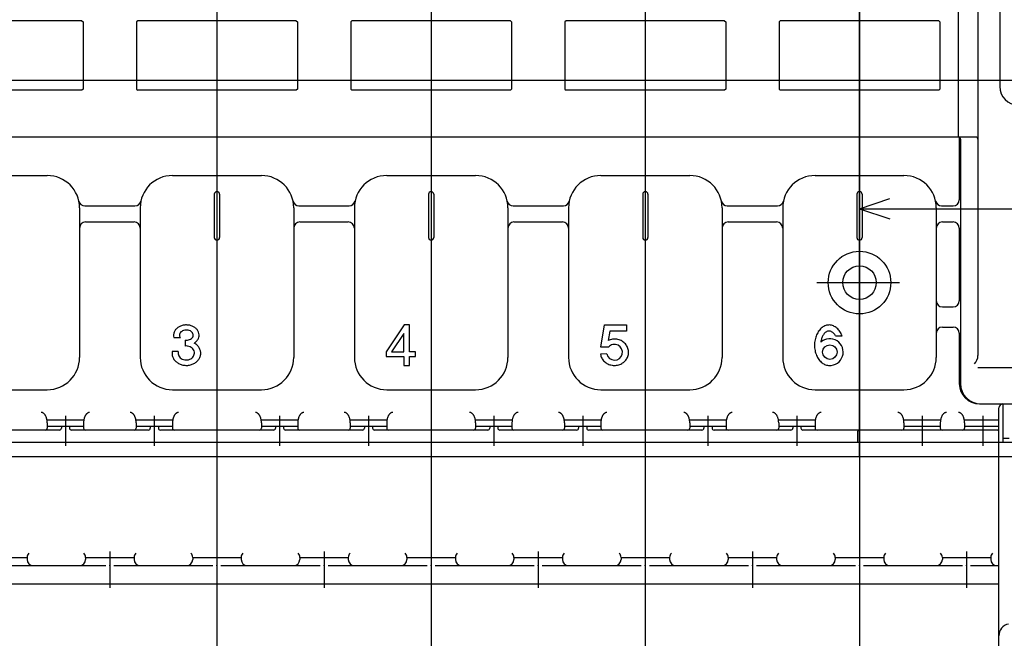
# Model space of a CAD drawing. Extents: x -367 to 292, y -184 to 282.
# Drawn here: x -67 to 30, y -8 to 53 of the extents above; entities that cross this region are included whole.
import ezdxf

# ---------------------------------------------------------------- set-up
doc = ezdxf.new("R2010")
doc.units = 0
doc.layers.get('0').update_dxf_attribs({"linetype": 'CONTINUOUS'})
doc.layers.get('DEFPOINTS').update_dxf_attribs({"linetype": 'CONTINUOUS'})
doc.styles.get("Standard").update_dxf_attribs({"font": 'txt', "bigfont": 'BIGFONT'})
doc.dimstyles.new('DIMSTYLE10', dxfattribs={"dimtxt": 4, "dimasz": 1, "dimexe": 2.54, "dimexo": 0, "dimgap": 2, "dimtad": 1, "dimzin": 0, "dimblk1": 'OPEN30', "dimblk2": 'OPEN30', "dimsah": 1, "dimcen": 0.09, "dimazin": 3, "dimtfac": 1, "dimtmove": 0, "dimatfit": 3, "dimtvp": 1})
doc.dimstyles.new('DIMSTYLE13', dxfattribs={"dimtxt": 4, "dimasz": 1, "dimexe": 2.54, "dimexo": 0, "dimgap": 2, "dimtad": 1, "dimzin": 0, "dimblk1": 'OPEN30', "dimblk2": 'OPEN30', "dimsah": 1, "dimcen": 0.09, "dimazin": 3, "dimtfac": 1, "dimtmove": 0, "dimatfit": 3, "dimtvp": 1})
doc.dimstyles.new('DIMSTYLE24', dxfattribs={"dimtxt": 4, "dimasz": 1, "dimexe": 2.54, "dimexo": 0, "dimgap": 2, "dimtad": 1, "dimzin": 0, "dimblk1": 'OPEN30', "dimblk2": 'OPEN30', "dimsah": 1, "dimcen": 0.09, "dimazin": 3, "dimtfac": 1, "dimtmove": 0, "dimatfit": 3, "dimtvp": 1})
doc.dimstyles.new('DIMSTYLE27', dxfattribs={"dimtxt": 4, "dimasz": 1, "dimexe": 2.54, "dimexo": 0, "dimgap": 2, "dimtad": 1, "dimzin": 0, "dimblk1": 'OPEN30', "dimblk2": 'OPEN30', "dimsah": 1, "dimcen": 0.09, "dimazin": 3, "dimtfac": 1, "dimtmove": 0, "dimatfit": 3, "dimtvp": 1})
doc.dimstyles.new('DIMSTYLE45', dxfattribs={"dimtxt": 4, "dimasz": 1, "dimexe": 2.54, "dimexo": 0, "dimgap": 2, "dimtad": 1, "dimzin": 0, "dimblk1": 'OPEN30', "dimblk2": 'OPEN30', "dimsah": 1, "dimcen": 0.09, "dimazin": 3, "dimtfac": 1, "dimtmove": 0, "dimatfit": 3, "dimtvp": 1})
doc.dimstyles.new('DIMSTYLE46', dxfattribs={"dimtxt": 4, "dimasz": 1, "dimexe": 2.54, "dimexo": 0, "dimgap": 2, "dimtad": 1, "dimzin": 0, "dimblk1": 'OPEN30', "dimblk2": 'OPEN30', "dimsah": 1, "dimcen": 0.09, "dimazin": 3, "dimtfac": 1, "dimtmove": 0, "dimatfit": 3, "dimtvp": 1})
doc.dimstyles.new('DIMSTYLE6', dxfattribs={"dimtxt": 4, "dimasz": 1, "dimexe": 2.54, "dimexo": 0, "dimgap": 2, "dimtad": 1, "dimzin": 0, "dimblk1": 'OPEN30', "dimblk2": 'OPEN30', "dimsah": 1, "dimcen": 0.09, "dimazin": 3, "dimtfac": 1, "dimtmove": 0, "dimatfit": 3, "dimtvp": 1})
doc.dimstyles.new('DIMSTYLE7', dxfattribs={"dimtxt": 4, "dimasz": 1, "dimexe": 2.54, "dimexo": 0, "dimgap": 2, "dimtad": 1, "dimzin": 0, "dimblk1": 'OPEN30', "dimblk2": 'OPEN30', "dimsah": 1, "dimcen": 0.09, "dimazin": 3, "dimtfac": 1, "dimtmove": 0, "dimatfit": 3, "dimtvp": 1})
doc.dimstyles.new('DIMSTYLE8', dxfattribs={"dimtxt": 4, "dimasz": 1, "dimexe": 2.54, "dimexo": 0, "dimgap": 2, "dimtad": 1, "dimzin": 0, "dimblk1": 'OPEN30', "dimblk2": 'OPEN30', "dimsah": 1, "dimcen": 0.09, "dimazin": 3, "dimtfac": 1, "dimtmove": 0, "dimatfit": 3, "dimtvp": 1})
doc.dimstyles.new('DIMSTYLE9', dxfattribs={"dimtxt": 4, "dimasz": 1, "dimexe": 2.54, "dimexo": 0, "dimgap": 2, "dimtad": 1, "dimzin": 0, "dimblk1": 'OPEN30', "dimblk2": 'OPEN30', "dimsah": 1, "dimcen": 0.09, "dimazin": 3, "dimtfac": 1, "dimtmove": 0, "dimatfit": 3, "dimtvp": 1})

# ---------------------------------------------------------------- blocks, each defined once
blk = doc.blocks.new('KOZU0002')
at = {"color": 7, "linetype": 'CONTINUOUS'}
for p, q in [((-45.7, 55.5), (45.7, 55.5)), ((0, 65.5), (0, -8.5)), ((-45, 48), (-45, 35)), ((-45, 40), (45, 40)), ((-10, 40), (-10, 35)), ((10, 40), (10, 35)), ((45, 48), (45, 35))]:
    blk.add_line(p, q, dxfattribs=at)
for points in [[(-45, 48, 0.024549), (-45.1, 50.5, 0.024549), (-45.3, 53, 0.024549), (-45.6, 55.5, 0.024549), (-46.1, 57.9, 0.024549), (-46.8, 60.1, 0.024549), (-47.5, 62.3, 0.024549), (-48.4, 64.3, 0.024549), (-49.4, 66.2, 0.024549), (-50.5, 67.9, 0.024549), (-51.7, 69.4, 0.024549), (-52.9, 70.7, 0.024549), (-54.3, 71.8, 0.024549), (-55.6, 72.6, 0.024549), (-57.1, 73.3, 0.024549), (-58.5, 73.6, 0.024549), (-60, 73.8, -1)], [(60, 73.8, 0.024549), (58.5, 73.6, 0.024549), (57.1, 73.3, 0.024549), (55.6, 72.6, 0.024549), (54.3, 71.8, 0.024549), (52.9, 70.7, 0.024549), (51.7, 69.4, 0.024549), (50.5, 67.9, 0.024549), (49.4, 66.2, 0.024549), (48.4, 64.3, 0.024549), (47.5, 62.3, 0.024549), (46.8, 60.1, 0.024549), (46.1, 57.9, 0.024549), (45.6, 55.5, 0.024549), (45.3, 53, 0.024549), (45.1, 50.5, 0.024549), (45, 48, -1)]]:
    blk.add_lwpolyline(points, format="xyb", dxfattribs=at)
for centre, start, end in [((-50, 35), 270, 360), ((-15, 35), 270, 360), ((15, 35), 180, 270), ((50, 35), 180, 270)]:
    blk.add_arc(centre, 5, start, end, dxfattribs=at)
for p in [(0, 40), (0, 0)]:
    blk.add_point(p, dxfattribs=at)
blk = doc.blocks.new('KOZU0001')
at = {"color": 7, "linetype": 'CONTINUOUS'}
for p, q in [((-196, 1078), (-199, 1075)), ((-199, 1075), (-199, 909)), ((196, 1078), (-196, 1078)), ((196, 1078), (199, 1075)), ((199, 1075), (199, 909)), ((-199, 909), (-196, 906)), ((196, 906), (-196, 906)), ((199, 909), (196, 906)), ((-110, 695), (110, 695)), ((-6.5, 648.5), (-6.5, 541.5)), ((6.5, 648.5), (6.5, 541.5)), ((-190, 615), (-190, 245)), ((190, 615), (190, 245)), ((-110, 165), (110, 165))]:
    blk.add_line(p, q, dxfattribs=at)
for centre, radius, start, end in [((-110, 615), 80, 90, 180), ((110, 615), 80, 0, 90), ((0, 648.5), 6.5, 0, 180), ((0, 541.5), 6.5, 180, 360), ((-110, 245), 80, 180, 270), ((110, 245), 80, 270, 360)]:
    blk.add_arc(centre, radius, start, end, dxfattribs=at)
blk.add_point((0, 0), dxfattribs=at)
blk = doc.blocks.new('KOZU0008')
at = {"color": 7, "linetype": 'CONTINUOUS'}
for p, q in [((0, 35), (0, -55)), ((-60, 20), (60, 20)), ((-60, 20), (-60, 15)), ((60, 20), (60, 15))]:
    blk.add_line(p, q, dxfattribs=at)
for centre, start, end in [((-75, 20), 360, 45), ((75, 20), 135, 180), ((-75, 15), 270, 0), ((75, 15), 180, 270)]:
    blk.add_arc(centre, 15, start, end, dxfattribs=at)
blk.add_point((0, 0), dxfattribs=at)
blk = doc.blocks.new('KOZU0053')
at = {"color": 7, "linetype": 'CONTINUOUS'}
blk.add_line((0.518, 0.729), (0.68, 0.729), dxfattribs=at)
for points in [[(0.68, 0.73, 0.066612), (0.625, 0.839, 0.066612), (0.552, 0.923, 0.066612), (0.465, 0.978, 0.066612), (0.37, 1, 0.066612), (0.275, 0.986, 0.066612), (0.186, 0.938, 0.066612), (0.11, 0.859, 0.066612), (0.05, 0.755, 0.066612), (0.013, 0.633, 0.066612), (0, 0.502, 0.066612), (0.012, 0.37, 0.066612), (0.049, 0.248, 0.066612), (0.108, 0.143, 0.066612), (0.184, 0.064, 0.066612), (0.273, 0.015, 0.066612), (0.368, 0, -1)], [(0.518, 0.73, 0.034683), (0.498, 0.764, 0.034683), (0.475, 0.793, 0.034683), (0.449, 0.817, 0.034683), (0.422, 0.834, 0.034683), (0.394, 0.845, 0.034683), (0.365, 0.85, 0.034683), (0.336, 0.848, 0.034683), (0.307, 0.839, 0.034683), (0.279, 0.823, 0.034683), (0.253, 0.802, 0.034683), (0.229, 0.774, 0.034683), (0.208, 0.741, 0.034683), (0.189, 0.704, 0.034683), (0.174, 0.663, 0.034683), (0.162, 0.618, 0.034683), (0.154, 0.572, -1)]]:
    blk.add_lwpolyline(points, format="xyb", dxfattribs=at)
blk.add_circle((0.378, 0.33), 0.18, dxfattribs=at)
blk.add_arc((0.377, 0.329), 0.33, 266.7585, 132.538, dxfattribs=at)
blk = doc.blocks.new('KOZU0054')
at = {"color": 7, "linetype": 'CONTINUOUS'}
blk.add_line((0.159, 0.284), (0.002, 0.277), dxfattribs=at)
blk.add_lwpolyline([(0.198, 0.448), (0.013, 0.448), (0.103, 1), (0.646, 1), (0.646, 0.849), (0.231, 0.849), (0.193, 0.616)], dxfattribs=at)
blk.add_lwpolyline([(0.002, 0.277, 0.078614), (0.034, 0.181, 0.078614), (0.098, 0.098, 0.078614), (0.186, 0.037, 0.078614), (0.289, 0.005, 0.078614), (0.399, 0.003, 0.078614), (0.503, 0.034, 0.078614), (0.592, 0.092, 0.078614), (0.658, 0.174, 0.078614), (0.693, 0.27, 0.078614), (0.694, 0.371, 0.078614), (0.662, 0.468, 0.078614), (0.599, 0.551, 0.078614), (0.512, 0.612, 0.078614), (0.408, 0.645, 0.078614), (0.299, 0.647, 0.078614), (0.194, 0.617, -1)], format="xyb", dxfattribs=at)
blk.add_arc((0.35, 0.325), 0.195, 192.2439, 141.0715, dxfattribs=at)
blk = doc.blocks.new('KOZU0055')
at = {"color": 7, "linetype": 'CONTINUOUS'}
for points in [[(0, 0.222), (0.433, 0.222), (0.433, 0), (0.574, 0), (0.574, 0.222), (0.724, 0.222), (0.724, 0.337), (0.574, 0.337), (0.574, 1), (0.441, 1), (0, 0.334), (0, 0.222)], [(0.433, 0.79), (0.133, 0.337), (0.433, 0.337), (0.433, 0.79)]]:
    blk.add_lwpolyline(points, dxfattribs=at)
blk = doc.blocks.new('KOZU0056')
at = {"color": 7, "linetype": 'CONTINUOUS'}
for p, q in [((0.047, 0.694), (0.208, 0.687)), ((0.324, 0.627), (0.324, 0.478)), ((0.154, 0.341), (0.004, 0.343))]:
    blk.add_line(p, q, dxfattribs=at)
for points in [[(0.554, 0.556, 0.066593), (0.612, 0.604, 0.066593), (0.652, 0.663, 0.066593), (0.67, 0.727, 0.066593), (0.667, 0.793, 0.066593), (0.641, 0.857, 0.066593), (0.596, 0.912, 0.066593), (0.533, 0.957, 0.066593), (0.458, 0.986, 0.066593), (0.376, 0.999, 0.066593), (0.292, 0.995, 0.066593), (0.213, 0.973, 0.066593), (0.144, 0.936, 0.066593), (0.089, 0.886, 0.066593), (0.053, 0.826, 0.066593), (0.039, 0.76, 0.066593), (0.046, 0.694, -1)], [(0.324, 0.627, 0.084947), (0.381, 0.627, 0.084947), (0.436, 0.64, 0.084947), (0.481, 0.666, 0.084947), (0.512, 0.702, 0.084947), (0.525, 0.743, 0.084947), (0.518, 0.785, 0.084947), (0.493, 0.823, 0.084947), (0.453, 0.852, 0.084947), (0.401, 0.87, 0.084947), (0.344, 0.875, 0.084947), (0.288, 0.865, 0.084947), (0.24, 0.842, 0.084947), (0.205, 0.809, 0.084947), (0.187, 0.769, 0.084947), (0.188, 0.726, 0.084947), (0.208, 0.687, -1)], [(0.004, 0.342, 0.066894), (0.003, 0.262, 0.066894), (0.027, 0.185, 0.066894), (0.075, 0.116, 0.066894), (0.142, 0.06, 0.066894), (0.224, 0.021, 0.066894), (0.316, 0.002, 0.066894), (0.411, 0.004, 0.066894), (0.501, 0.027, 0.066894), (0.582, 0.069, 0.066894), (0.646, 0.128, 0.066894), (0.689, 0.199, 0.066894), (0.709, 0.277, 0.066894), (0.704, 0.357, 0.066894), (0.674, 0.432, 0.066894), (0.621, 0.499, 0.066894), (0.549, 0.551, -1)], [(0.154, 0.341, 0.079111), (0.151, 0.287, 0.079111), (0.169, 0.235, 0.079111), (0.204, 0.19, 0.079111), (0.254, 0.156, 0.079111), (0.314, 0.138, 0.079111), (0.378, 0.136, 0.079111), (0.439, 0.151, 0.079111), (0.491, 0.182, 0.079111), (0.53, 0.225, 0.079111), (0.551, 0.276, 0.079111), (0.553, 0.33, 0.079111), (0.535, 0.382, 0.079111), (0.498, 0.427, 0.079111), (0.448, 0.459, 0.079111), (0.387, 0.477, 0.079111), (0.324, 0.478, -1)]]:
    blk.add_lwpolyline(points, format="xyb", dxfattribs=at)
blk = doc.blocks.new('_OPEN30')
at = {"color": 0, "linetype": 'BYBLOCK'}
for q in [(-3, 1), (-3, -1), (-3, 0)]:
    blk.add_line((0, 0), q, dxfattribs=at)
blk = doc.blocks.new('*D6')
at = {"color": 7, "linetype": 'CONTINUOUS'}
for p, q in [((-47.6, 9.2), (-47.6, -50.5)), ((-50.6, -49), (-65.8, -49))]:
    blk.add_line(p, q, dxfattribs=at)
at = {"layer": 'DEFPOINTS', "color": 7, "linetype": 'CONTINUOUS'}
for p in [(-68.8, 9.2), (-47.6, 9.2), (-68.8, -49)]:
    blk.add_point(p, dxfattribs=at)
at = {"color": 7, "linetype": 'CONTINUOUS', "rotation": 180.0000000000004}
blk.add_blockref('_OPEN30', (-68.8, -49), dxfattribs=at)
at = {"color": 7, "linetype": 'CONTINUOUS'}
blk.add_blockref('_OPEN30', (-47.6, -49), dxfattribs=at)
at = {"color": 7, "linetype": 'CONTINUOUS', "width": 1.056522}
blk.add_text('530', height=3.5, dxfattribs=at).set_placement((-62.925, -48.125))
blk = doc.blocks.new('*D7')
at = {"color": 7, "linetype": 'CONTINUOUS'}
for p, q in [((-26.4, 9.2), (-26.4, -50.5)), ((-44.6, -49), (-29.4, -49))]:
    blk.add_line(p, q, dxfattribs=at)
at = {"layer": 'DEFPOINTS', "color": 7, "linetype": 'CONTINUOUS'}
for p in [(-47.6, 9.2), (-26.4, 9.2), (-26.4, -49)]:
    blk.add_point(p, dxfattribs=at)
at = {"color": 7, "linetype": 'CONTINUOUS', "rotation": 180.0000000000004}
blk.add_blockref('_OPEN30', (-47.6, -49), dxfattribs=at)
at = {"color": 7, "linetype": 'CONTINUOUS'}
blk.add_blockref('_OPEN30', (-26.4, -49), dxfattribs=at)
at = {"color": 7, "linetype": 'CONTINUOUS', "width": 1.056522}
blk.add_text('530', height=3.5, dxfattribs=at).set_placement((-41.725, -48.125))
blk = doc.blocks.new('*D8')
at = {"color": 7, "linetype": 'CONTINUOUS'}
for p, q in [((-5.2, 9.2), (-5.2, -50.5)), ((-23.4, -49), (-8.2, -49))]:
    blk.add_line(p, q, dxfattribs=at)
at = {"layer": 'DEFPOINTS', "color": 7, "linetype": 'CONTINUOUS'}
for p in [(-26.4, 9.2), (-5.2, 9.2), (-5.2, -49)]:
    blk.add_point(p, dxfattribs=at)
at = {"color": 7, "linetype": 'CONTINUOUS', "rotation": 180.0000000000004}
blk.add_blockref('_OPEN30', (-26.4, -49), dxfattribs=at)
at = {"color": 7, "linetype": 'CONTINUOUS'}
blk.add_blockref('_OPEN30', (-5.2, -49), dxfattribs=at)
at = {"color": 7, "linetype": 'CONTINUOUS', "width": 1.056522}
blk.add_text('530', height=3.5, dxfattribs=at).set_placement((-20.525, -48.125))
blk = doc.blocks.new('*D9')
at = {"color": 7, "linetype": 'CONTINUOUS'}
for p, q in [((16, 9.2), (16, -50.5)), ((-2.2, -49), (13, -49))]:
    blk.add_line(p, q, dxfattribs=at)
at = {"layer": 'DEFPOINTS', "color": 7, "linetype": 'CONTINUOUS'}
for p in [(-5.2, 9.2), (16, 9.2), (16, -49)]:
    blk.add_point(p, dxfattribs=at)
at = {"color": 7, "linetype": 'CONTINUOUS', "rotation": 180.0000000000004}
blk.add_blockref('_OPEN30', (-5.2, -49), dxfattribs=at)
at = {"color": 7, "linetype": 'CONTINUOUS'}
blk.add_blockref('_OPEN30', (16, -49), dxfattribs=at)
at = {"color": 7, "linetype": 'CONTINUOUS', "width": 1.056522}
blk.add_text('530', height=3.5, dxfattribs=at).set_placement((0.675, -48.125))
blk = doc.blocks.new('*D10')
at = {"color": 7, "linetype": 'CONTINUOUS'}
blk.add_line((19, -49), (27.2, -49), dxfattribs=at)
at = {"layer": 'DEFPOINTS', "color": 7, "linetype": 'CONTINUOUS'}
for p in [(16, 9.2), (30.2, -49), (30.2, -52.5)]:
    blk.add_point(p, dxfattribs=at)
at = {"color": 7, "linetype": 'CONTINUOUS', "rotation": 180.0000000000004}
blk.add_blockref('_OPEN30', (16, -49), dxfattribs=at)
at = {"color": 7, "linetype": 'CONTINUOUS'}
blk.add_blockref('_OPEN30', (30.2, -49), dxfattribs=at)
at = {"color": 7, "linetype": 'CONTINUOUS', "width": 1.0125}
blk.add_text('355', height=3.5, dxfattribs=at).set_placement((18.375, -48.125))
blk = doc.blocks.new('*D13')
at = {"color": 7, "linetype": 'CONTINUOUS'}
for p, q in [((56.6, -10.8), (56.6, -66.5)), ((53.6, -65), (-107.2, -65))]:
    blk.add_line(p, q, dxfattribs=at)
at = {"layer": 'DEFPOINTS', "color": 7, "linetype": 'CONTINUOUS'}
for p in [(-110.2, 0.32), (56.6, -10.8), (-110.2, -65)]:
    blk.add_point(p, dxfattribs=at)
at = {"color": 7, "linetype": 'CONTINUOUS', "rotation": 180.0000000000004}
blk.add_blockref('_OPEN30', (-110.2, -65), dxfattribs=at)
at = {"color": 7, "linetype": 'CONTINUOUS'}
blk.add_blockref('_OPEN30', (56.6, -65), dxfattribs=at)
at = {"color": 7, "linetype": 'CONTINUOUS', "width": 1.151721}
blk.add_text('4170', height=3.5, dxfattribs=at).set_placement((-33.294, -64.125))
blk = doc.blocks.new('*D24')
at = {"color": 7, "linetype": 'CONTINUOUS'}
for p, q in [((59.6, 41.2), (59.6, 33.018)), ((19, 34.518), (56.6, 34.518)), ((59.6, 34.518), (83.365, 34.518))]:
    blk.add_line(p, q, dxfattribs=at)
at = {"layer": 'DEFPOINTS', "color": 7, "linetype": 'CONTINUOUS'}
for p in [(59.6, 41.2), (59.6, 34.518), (16, 33.2)]:
    blk.add_point(p, dxfattribs=at)
at = {"color": 7, "linetype": 'CONTINUOUS', "rotation": 180.0000000000004}
blk.add_blockref('_OPEN30', (16, 34.518), dxfattribs=at)
at = {"color": 7, "linetype": 'CONTINUOUS'}
blk.add_blockref('_OPEN30', (59.6, 34.518), dxfattribs=at)
at = {"color": 7, "linetype": 'CONTINUOUS', "width": 1.215614}
blk.add_text('1090', height=3.5, dxfattribs=at).set_placement((70.365, 35.393))
blk = doc.blocks.new('*D27')
at = {"color": 7, "linetype": 'CONTINUOUS'}
for p, q in [((16, 10), (16, 140.51)), ((39.6, 128.17), (39.6, 140.51)), ((36.6, 139.01), (19, 139.01))]:
    blk.add_line(p, q, dxfattribs=at)
at = {"layer": 'DEFPOINTS', "color": 7, "linetype": 'CONTINUOUS'}
for p in [(16, 139.01), (39.6, 128.17), (16, 10)]:
    blk.add_point(p, dxfattribs=at)
at = {"color": 7, "linetype": 'CONTINUOUS', "rotation": 180.0000000000004}
blk.add_blockref('_OPEN30', (16, 139.01), dxfattribs=at)
at = {"color": 7, "linetype": 'CONTINUOUS'}
blk.add_blockref('_OPEN30', (39.6, 139.01), dxfattribs=at)
at = {"color": 7, "linetype": 'CONTINUOUS', "width": 1.056522}
blk.add_text('590', height=3.5, dxfattribs=at).set_placement((24.241, 139.885))
blk = doc.blocks.new('*D45')
at = {"color": 7, "linetype": 'CONTINUOUS'}
for p, q in [((-110.2, 0.32), (-110.2, -74.5)), ((148.4, -73), (-107.2, -73))]:
    blk.add_line(p, q, dxfattribs=at)
at = {"layer": 'DEFPOINTS', "color": 7, "linetype": 'CONTINUOUS'}
for p in [(-110.2, 0.32), (151.4, -28.8), (-110.2, -73)]:
    blk.add_point(p, dxfattribs=at)
at = {"color": 7, "linetype": 'CONTINUOUS', "rotation": 180.0000000000004}
blk.add_blockref('_OPEN30', (-110.2, -73), dxfattribs=at)
at = {"color": 7, "linetype": 'CONTINUOUS'}
blk.add_blockref('_OPEN30', (151.4, -73), dxfattribs=at)
at = {"color": 7, "linetype": 'CONTINUOUS', "width": 0.842246}
blk.add_text('６５４０（オモテ駆動付の場合）', height=3.5, dxfattribs=at).set_placement((-102.967, -72.125))
blk = doc.blocks.new('*D46')
at = {"color": 7, "linetype": 'CONTINUOUS'}
for p, q in [((-113.84, 9.192), (-113.84, -82.5)), ((151.4, -28.8), (151.4, -81.811)), ((148.4, -81), (-110.84, -81))]:
    blk.add_line(p, q, dxfattribs=at)
at = {"layer": 'DEFPOINTS', "color": 7, "linetype": 'CONTINUOUS'}
for p in [(-113.84, 9.192), (151.4, -28.8), (-113.84, -81)]:
    blk.add_point(p, dxfattribs=at)
at = {"color": 7, "linetype": 'CONTINUOUS', "rotation": 180.0000000000004}
blk.add_blockref('_OPEN30', (-113.84, -81), dxfattribs=at)
at = {"color": 7, "linetype": 'CONTINUOUS'}
blk.add_blockref('_OPEN30', (151.4, -81), dxfattribs=at)
at = {"color": 7, "linetype": 'CONTINUOUS', "width": 0.842246}
blk.add_text('６６３１（オモテ駆動無の場合）', height=3.5, dxfattribs=at).set_placement((-103.218, -80.125))

msp = doc.modelspace()

# ---------------------------------------------------------------- linework, layer by layer
at = {"color": 7, "linetype": 'CONTINUOUS'}
for p, q in [((-47.6, 91.52), (-47.6, 9.2)), ((-26.4, 91.52), (-26.4, 9.2)), ((-5.2, 91.52), (-5.2, 9.2)), ((16, 91.52), (16, 9.2)), ((27.72, 59.72), (27.72, 20)), ((25.76, 57.404), (25.76, 41.6)), ((29.88, 57.12), (29.88, 46.6)), ((50.12, 47.2), (-106.768, 47.2)), ((27.52, 41.6), (-105.26, 41.6)), ((25.88, 41.6), (25.88, 35.4)), ((26, 41.4), (26, 17.2)), ((-60.685, 34.8), (-55.715, 34.8)), ((-39.485, 34.8), (-34.515, 34.8)), ((-18.285, 34.8), (-13.315, 34.8)), ((2.915, 34.8), (7.885, 34.8)), ((24.115, 34.8), (25.28, 34.8)), ((-60.6, 33.2), (-55.8, 33.2)), ((-39.4, 33.2), (-34.6, 33.2)), ((-18.2, 33.2), (-13.4, 33.2)), ((3, 33.2), (7.8, 33.2)), ((24.2, 33.2), (25.28, 33.2)), ((25.88, 32.6), (25.88, 25.4)), ((11.791, 27.2), (19.954, 27.2)), ((24.2, 24.8), (25.28, 24.8)), ((24.2, 22.8), (25.28, 22.8)), ((25.88, 22.2), (25.88, 17.2)), ((27.72, 18.8), (36.32, 18.8)), ((27.88, 15.2), (36.04, 15.2)), ((29.8, -18.56), (29.8, 14.8)), ((30.2, 15.2), (30.2, 11.4)), ((22.2, 14.021), (22.2, 11.059)), ((28.2, 14.021), (28.2, 11.059)), ((20.374, 13.621), (24.026, 13.621)), ((20.4, 13.32), (20.4, 12.8)), ((20.4, 13), (24, 13)), ((24, 13.32), (24, 12.8)), ((26.374, 13.621), (29.8, 13.621)), ((26.4, 13.32), (26.4, 12.8)), ((26.4, 13), (29.8, 13)), ((28.2, 13.255), (28.2, 11.059)), ((-63.2, 12.6), (-74.4, 12.6)), ((-54.4, 12.6), (-62, 12.6)), ((-42, 12.6), (-53.2, 12.6)), ((-33.2, 12.6), (-40.8, 12.6)), ((-20.8, 12.6), (-32, 12.6)), ((-12, 12.6), (-19.6, 12.6)), ((0.4, 12.6), (-10.8, 12.6)), ((9.2, 12.6), (1.6, 12.6)), ((29.6, 12.6), (10.4, 12.6)), ((15.8, 12.4), (15.8, 11.4)), ((30.2, 11.8), (30.8, 11.8)), ((-104.2, 11.4), (41.08, 11.4)), ((-114.827, 10), (141.732, 10)), ((-104.2, 10), (41.08, 10)), ((-68.4, -0.8), (-58.6, -0.8)), ((-57.8, -0.8), (-48, -0.8)), ((-47.2, -0.8), (-37.4, -0.8)), ((-36.6, -0.8), (-26.8, -0.8)), ((-26, -0.8), (-16.2, -0.8)), ((-15.4, -0.8), (-5.6, -0.8)), ((-4.8, -0.8), (5, -0.8)), ((5.8, -0.8), (15.6, -0.8)), ((16.4, -0.8), (26.2, -0.8)), ((27, -0.8), (29.8, -0.8)), ((-103.8, -2.6), (29.8, -2.6))]:
    msp.add_line(p, q, dxfattribs=at)
at = {"color": 3, "linetype": 'CONTINUOUS'}
for p, q in [((16, 90.575), (16, 8.8)), ((2.263, 10), (59.51, 10))]:
    msp.add_line(p, q, dxfattribs=at)
at = {"color": 7, "linetype": 'CONTINUOUS'}
for points in [[(20.4, 13.32, 0.024549), (20.397, 13.421, 0.024549), (20.388, 13.521, 0.024549), (20.374, 13.619, 0.024549), (20.354, 13.714, 0.024549), (20.329, 13.806, 0.024549), (20.299, 13.892, 0.024549), (20.264, 13.974, 0.024549), (20.224, 14.049, 0.024549), (20.181, 14.116, 0.024549), (20.133, 14.177, 0.024549), (20.083, 14.229, 0.024549), (20.03, 14.272, 0.024549), (19.974, 14.306, 0.024549), (19.917, 14.33, 0.024549), (19.859, 14.345, 0.024549), (19.8, 14.35, -1)], [(24.6, 14.35, 0.024549), (24.541, 14.345, 0.024549), (24.483, 14.33, 0.024549), (24.426, 14.306, 0.024549), (24.37, 14.272, 0.024549), (24.317, 14.229, 0.024549), (24.267, 14.177, 0.024549), (24.219, 14.116, 0.024549), (24.176, 14.049, 0.024549), (24.136, 13.974, 0.024549), (24.101, 13.892, 0.024549), (24.071, 13.806, 0.024549), (24.046, 13.714, 0.024549), (24.026, 13.619, 0.024549), (24.012, 13.521, 0.024549), (24.003, 13.421, 0.024549), (24, 13.32, -1)], [(26.4, 13.32, 0.024549), (26.397, 13.421, 0.024549), (26.388, 13.521, 0.024549), (26.374, 13.619, 0.024549), (26.354, 13.714, 0.024549), (26.329, 13.806, 0.024549), (26.299, 13.892, 0.024549), (26.264, 13.974, 0.024549), (26.224, 14.049, 0.024549), (26.181, 14.116, 0.024549), (26.133, 14.177, 0.024549), (26.083, 14.229, 0.024549), (26.03, 14.272, 0.024549), (25.974, 14.306, 0.024549), (25.917, 14.33, 0.024549), (25.859, 14.345, 0.024549), (25.8, 14.35, -1)]]:
    msp.add_lwpolyline(points, format="xyb", dxfattribs=at)
for radius in [3.1, 1.66]:
    msp.add_circle((16, 27.2), radius, dxfattribs=at)
for centre, radius, start, end in [((31.68, 46.6), 1.8, 180, 270), ((25.8, 41.4), 0.2, 0, 90), ((27.52, 41.4), 0.2, 0, 90), ((-60.685, 35.4), 0.6, 192.15325, 270), ((-55.715, 35.4), 0.6, 270, 347.84675), ((-39.485, 35.4), 0.6, 192.15325, 270), ((-34.515, 35.4), 0.6, 270, 347.84675), ((-18.285, 35.4), 0.6, 192.15321, 270), ((-13.315, 35.4), 0.6, 270, 347.84677), ((2.915, 35.4), 0.6, 192.15322, 270), ((7.885, 35.4), 0.6, 270, 347.84678), ((24.115, 35.4), 0.6, 192.15321, 270), ((25.28, 35.4), 0.6, 270, 360), ((-60.6, 32.6), 0.6, 90, 180), ((-55.8, 32.6), 0.6, 0, 90), ((-39.4, 32.6), 0.6, 90, 180), ((-34.6, 32.6), 0.6, 0, 90), ((-18.2, 32.6), 0.6, 90, 180), ((-13.4, 32.6), 0.6, 0, 90), ((3, 32.6), 0.6, 90, 180), ((7.8, 32.6), 0.6, 0, 90), ((24.2, 32.6), 0.6, 90, 180), ((25.28, 32.6), 0.6, 0, 90), ((24.2, 25.4), 0.6, 180, 270), ((25.28, 25.4), 0.6, 270, 360), ((24.2, 22.2), 0.6, 90, 180), ((25.28, 22.2), 0.6, 0, 90), ((26.52, 20), 1.2, 315, 360), ((27.88, 17.2), 2, 180, 270), ((28, 17.2), 2, 180, 270), ((30.2, 14.8), 0.4, 90, 180), ((20.2, 12.8), 0.2, 270, 360), ((24.2, 12.8), 0.2, 180, 270), ((26.2, 12.8), 0.2, 270, 360), ((16, 12.4), 0.2, 90, 180), ((29.6, 12.4), 0.2, 0, 90), ((31, -7.757), 1.2, 102.85564, 180)]:
    msp.add_arc(centre, radius, start, end, dxfattribs=at)

# ---------------------------------------------------------------- block references
for name, p, xscale, yscale, zscale in [('KOZU0001', (-68.8, 10), 0.03999999910593033, 0.03999999910593033, 0.03999999910593033), ('KOZU0001', (-47.6, 10), 0.03999999910593033, 0.03999999910593033, 0.03999999910593033), ('KOZU0001', (-26.4, 10), 0.03999999910593033, 0.03999999910593033, 0.03999999910593033), ('KOZU0001', (-5.2, 10), 0.03999999910593033, 0.03999999910593033, 0.03999999910593033), ('KOZU0001', (16, 10), 0.03999999910593033, 0.03999999910593033, 0.03999999910593033), ('KOZU0056', (-52.047, 19.008), 4, 4, 4), ('KOZU0055', (-30.847, 19.008), 4, 4, 4), ('KOZU0054', (-9.647, 19.008), 4, 4, 4), ('KOZU0053', (11.553, 19.008), 4, 4, 4), ('KOZU0008', (-68.8, -0.8), 0.03999999910593033, 0.03999999910593033, 0.03999999910593033), ('KOZU0008', (-58.2, -0.8), 0.03999999910593033, 0.03999999910593033, 0.03999999910593033), ('KOZU0008', (-47.6, -0.8), 0.03999999910593033, 0.03999999910593033, 0.03999999910593033), ('KOZU0008', (-37, -0.8), 0.03999999910593033, 0.03999999910593033, 0.03999999910593033), ('KOZU0008', (-26.4, -0.8), 0.03999999910593033, 0.03999999910593033, 0.03999999910593033), ('KOZU0008', (-15.8, -0.8), 0.03999999910593033, 0.03999999910593033, 0.03999999910593033), ('KOZU0008', (-5.2, -0.8), 0.03999999910593033, 0.03999999910593033, 0.03999999910593033), ('KOZU0008', (5.4, -0.8), 0.03999999910593033, 0.03999999910593033, 0.03999999910593033), ('KOZU0008', (16, -0.8), 0.03999999910593033, 0.03999999910593033, 0.03999999910593033), ('KOZU0008', (26.6, -0.8), 0.03999999910593033, 0.03999999910593033, 0.03999999910593033)]:
    msp.add_blockref(name, p, dxfattribs=dict(at, xscale=xscale, yscale=yscale, zscale=zscale))
at = {"color": 7, "linetype": 'CONTINUOUS', "xscale": 0.03999999910593033, "yscale": 0.03999999910593033, "zscale": 0.03999999910593033, "rotation": 2.504478065487666e-06}
for p in [(-62.6, 11.4), (-53.8, 11.4), (-41.4, 11.4), (-32.6, 11.4), (-20.2, 11.4), (-11.4, 11.4), (1, 11.4), (9.8, 11.4)]:
    msp.add_blockref('KOZU0002', p, dxfattribs=at)

# ---------------------------------------------------------------- dimensions: what is measured, and where the dimension line sits
at = {"color": 7, "linetype": 'CONTINUOUS'}
for base, p1, p2, dimstyle, picture, middle in [((16, 139.01), (39.6, 128.17), (16, 10), 'DIMSTYLE27', '*D27', (28.966, 139.01)), ((59.6, 34.518), (16, 33.2), (59.6, 41.2), 'DIMSTYLE24', '*D24', (76.865, 34.518)), ((-113.84, -81), (151.4, -28.8), (-113.84, 9.192), 'DIMSTYLE46', '*D46', (-77.493, -81)), ((-68.8, -49), (-47.6, 9.2), (-68.8, 9.2), 'DIMSTYLE6', '*D6', (-58.2, -49)), ((-26.4, -49), (-47.6, 9.2), (-26.4, 9.2), 'DIMSTYLE7', '*D7', (-37, -49)), ((-5.2, -49), (-26.4, 9.2), (-5.2, 9.2), 'DIMSTYLE8', '*D8', (-15.8, -49)), ((16, -49), (-5.2, 9.2), (16, 9.2), 'DIMSTYLE9', '*D9', (5.4, -49)), ((30.2, -49), (16, 9.2), (30.2, -52.5), 'DIMSTYLE10', '*D10', (23.1, -49)), ((-110.2, -65), (56.6, -10.8), (-110.2, 0.32), 'DIMSTYLE13', '*D13', (-26.8, -65)), ((-110.2, -73), (151.4, -28.8), (-110.2, 0.32), 'DIMSTYLE45', '*D45', (-77.242, -73))]:
    dim = msp.add_linear_dim(base=base, p1=p1, p2=p2, dimstyle=dimstyle, dxfattribs=at)
    dim.commit()
    dim.dimension.update_dxf_attribs({"geometry": picture, "text_midpoint": middle})

doc.saveas('drawing.dxf')
